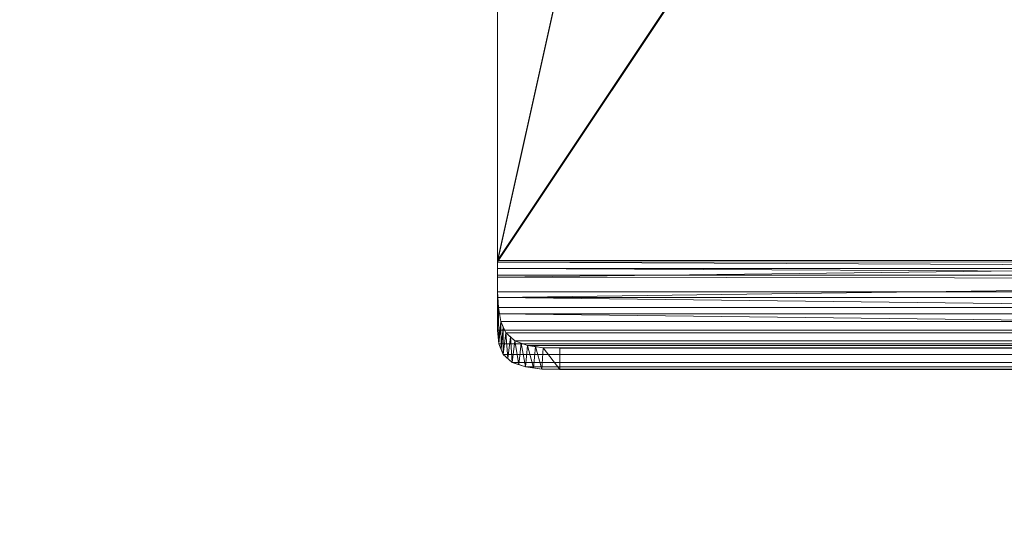
# Model space of a CAD drawing. Units: inches. Extents: x 0 to 204, y 0 to 264.
# Drawn here: x 83 to 95, y 145 to 152 of the extents above; entities that cross this region are included whole.
import ezdxf

# ---------------------------------------------------------------- set-up
doc = ezdxf.new("R2010")
doc.units = ezdxf.units.IN
doc.header["$MEASUREMENT"] = 0
doc.layers.get('0').update_dxf_attribs({"color": 10})

# ---------------------------------------------------------------- blocks, each defined once
blk = doc.blocks.new('150SWIV-08-3D')
at = {"lineweight": 18}
mesh = blk.add_polyface(dxfattribs=at)
corners = [(-8.25, -7.055, 13.185), (-8.25, -7.135, 13.187), (-8.25, -7.215, 13.187), (-8.25, -7.875, 13.187), (-8.25, -7.483, 13.385), (-8.25, -7.038, 13.434), (-8.25, 5.333, 12.574), (-8.25, 6.002, 12.673), (-8.25, 6.591, 12.959), (-8.25, 7.062, 13.4), (-8.25, 7.369, 13.4), (-8.25, 6.833, 12.826), (-8.25, 6.127, 12.452), (-8.25, 5.315, 12.324)]
mesh.append_faces([[corners[k] for k in face] for face in [(0, 6, 13), (2, 5, 1), (7, 13, 6)]], dxfattribs={"vtx0": -1, "vtx1": -1})
mesh.append_faces([[corners[k] for k in face] for face in [(11, 12, 8)]], dxfattribs={"vtx1": -1, "vtx2": -1})
mesh.append_faces([[corners[k] for k in face] for face in [(0, 1, 5, 6), (12, 13, 7, 8)]], dxfattribs={"vtx1": -1, "vtx3": -1})
mesh.append_faces([[corners[k] for k in face] for face in [(9, 10, 11, 8)]], dxfattribs={"vtx2": -1})
mesh.append_faces([[corners[k] for k in face] for face in [(2, 3, 4, 5)]], dxfattribs={"vtx3": -1})
mesh = blk.add_polyface(dxfattribs=at)
corners = [(-8.25, 5.333, 12.574), (-8.25, -7.039, 13.435), (8.25, -7.038, 13.434), (8.25, 5.333, 12.574), (5.5, 5.333, 12.574), (2.75, 5.333, 12.574), (0, 5.333, 12.574), (-2.75, 5.333, 12.574), (-5.5, 5.333, 12.574)]
mesh.append_faces([[corners[k] for k in face] for face in [(6, 1, 2)]], dxfattribs={"vtx0": -1, "vtx2": -1})
mesh.append_faces([[corners[k] for k in face] for face in [(1, 6, 7, 8)]], dxfattribs={"vtx0": -1, "vtx3": -1})
mesh.append_faces([[corners[k] for k in face] for face in [(3, 4, 2)]], dxfattribs={"vtx1": -1})
mesh.append_faces([[corners[k] for k in face] for face in [(5, 6, 2, 4)]], dxfattribs={"vtx1": -1, "vtx2": -1})
mesh.append_faces([[corners[k] for k in face] for face in [(8, 0, 1)]], dxfattribs={"vtx2": -1})
mesh = blk.add_polyface(dxfattribs=at)
corners = [(-8.25, -7.055, 13.185), (-8.25, 5.315, 12.324), (-5.5, 5.315, 12.324), (-2.75, 5.315, 12.324), (0, 5.315, 12.324), (2.75, 5.315, 12.324), (5.5, 5.315, 12.324), (8.25, 5.315, 12.324), (8.25, -7.056, 13.185)]
mesh.append_faces([[corners[k] for k in face] for face in [(4, 8, 0)]], dxfattribs={"vtx0": -1, "vtx2": -1})
mesh.append_faces([[corners[k] for k in face] for face in [(8, 4, 5, 6)]], dxfattribs={"vtx0": -1, "vtx3": -1})
mesh.append_faces([[corners[k] for k in face] for face in [(1, 2, 0)]], dxfattribs={"vtx1": -1})
mesh.append_faces([[corners[k] for k in face] for face in [(3, 4, 0, 2)]], dxfattribs={"vtx1": -1, "vtx2": -1})
mesh.append_faces([[corners[k] for k in face] for face in [(6, 7, 8)]], dxfattribs={"vtx2": -1})
mesh = blk.add_polyface(dxfattribs=at)
corners = [(-8.25, -7.037, 13.434), (-8.25, -7.483, 13.385), (-8.25, -7.875, 13.187), (-8.235, -8.039, 13.04), (-8.181, -8.17, 12.873), (-8.074, -8.263, 12.704), (-7.915, -8.317, 12.563), (-7.717, -8.343, 12.47), (-7.5, -8.35, 12.437), (7.5, -8.35, 12.437), (7.717, -8.343, 12.47), (7.915, -8.317, 12.563), (8.074, -8.263, 12.704), (8.181, -8.17, 12.873), (8.235, -8.039, 13.04), (8.25, -7.875, 13.187), (8.25, -7.483, 13.385), (8.25, -7.039, 13.435), (-8.25, -7.24, 13.412), (8.25, -7.261, 13.41), (-8.25, -7.679, 13.286), (8.25, -7.679, 13.286)]
mesh.append_faces([[corners[k] for k in face] for face in [(1, 19, 18)]], dxfattribs={"vtx0": -1, "vtx1": -1})
mesh.append_faces([[corners[k] for k in face] for face in [(1, 21, 16), (15, 2, 3, 14), (20, 15, 21), (4, 13, 14, 3), (21, 1, 20), (5, 12, 13, 4), (12, 5, 6, 11), (11, 6, 7, 10)]], dxfattribs={"vtx0": -1, "vtx2": -1})
mesh.append_faces([[corners[k] for k in face] for face in [(16, 19, 1), (19, 17, 18), (20, 2, 15)]], dxfattribs={"vtx1": -1, "vtx2": -1})
mesh.append_faces([[corners[k] for k in face] for face in [(17, 0, 18), (8, 9, 10, 7)]], dxfattribs={"vtx2": -1})
mesh = blk.add_polyface(dxfattribs=at)
corners = [(8.25, -7.055, 13.185), (8.25, -7.135, 13.187), (8.25, -7.215, 13.183), (8.249, -7.415, 13.144), (8.24, -7.604, 13.066), (8.212, -7.77, 12.951), (8.149, -7.906, 12.812), (8.041, -8.002, 12.668), (7.888, -8.059, 12.545), (7.702, -8.086, 12.465), (7.5, -8.093, 12.437), (-7.5, -8.093, 12.437), (-7.702, -8.086, 12.465), (-7.888, -8.059, 12.545), (-8.041, -8.002, 12.668), (-8.149, -7.906, 12.812), (-8.212, -7.77, 12.951), (-8.24, -7.604, 13.066), (-8.249, -7.415, 13.144), (-8.25, -7.215, 13.183), (-8.25, -7.135, 13.187), (-8.25, -7.056, 13.185)]
mesh.append_faces([[corners[k] for k in face] for face in [(1, 21, 0)]], dxfattribs={"vtx0": -1})
mesh.append_faces([[corners[k] for k in face] for face in [(2, 20, 1)]], dxfattribs={"vtx0": -1, "vtx1": -1})
mesh.append_faces([[corners[k] for k in face] for face in [(2, 19, 20)]], dxfattribs={"vtx0": -1, "vtx2": -1})
mesh.append_faces([[corners[k] for k in face] for face in [(11, 12, 9, 10)]], dxfattribs={"vtx1": -1})
mesh.append_faces([[corners[k] for k in face] for face in [(20, 21, 1)]], dxfattribs={"vtx1": -1, "vtx2": -1})
mesh.append_faces([[corners[k] for k in face] for face in [(18, 19, 2, 3), (17, 18, 3, 4), (4, 5, 16, 17), (14, 15, 6, 7), (12, 13, 8, 9), (13, 14, 7, 8), (5, 6, 15, 16)]], dxfattribs={"vtx1": -1, "vtx3": -1})
mesh = blk.add_polyface(dxfattribs=at)
corners = [(-7.5, -8.093, 12.437), (-7.5, -8.35, 12.437), (-7.717, -8.343, 12.47), (-7.915, -8.317, 12.563), (-8.074, -8.263, 12.704), (-8.181, -8.17, 12.873), (-8.235, -8.039, 13.04), (-8.25, -7.875, 13.187), (-8.25, -7.215, 13.187), (-8.249, -7.415, 13.144), (-8.24, -7.604, 13.066), (-8.212, -7.77, 12.951), (-8.149, -7.906, 12.812), (-8.041, -8.002, 12.668), (-7.888, -8.059, 12.545), (-7.702, -8.086, 12.465), (-7.816, -8.33, 12.516), (-7.994, -8.29, 12.633), (-8.127, -8.217, 12.789), (-8.208, -8.105, 12.956), (-8.25, -7.59, 13.187), (-8.181, -7.838, 12.882), (-8.095, -7.954, 12.74), (-7.964, -8.03, 12.607), (-8.25, -7.402, 13.187), (-8.249, -7.352, 13.158), (-7.795, -8.072, 12.505)]
mesh.append_faces([[corners[k] for k in face] for face in [(4, 13, 17), (18, 22, 4), (19, 21, 5), (16, 26, 2), (10, 20, 9), (5, 12, 18), (22, 18, 12), (21, 19, 11)]], dxfattribs={"vtx0": -1, "vtx1": -1})
mesh.append_faces([[corners[k] for k in face] for face in [(15, 1, 2), (4, 22, 13), (17, 13, 23), (11, 19, 6), (16, 14, 26), (10, 6, 7), (3, 23, 14), (2, 26, 15), (9, 20, 24)]], dxfattribs={"vtx0": -1, "vtx2": -1})
mesh.append_faces([[corners[k] for k in face] for face in [(16, 3, 14), (3, 17, 23), (21, 12, 5), (10, 11, 6), (25, 9, 24), (7, 20, 10)]], dxfattribs={"vtx1": -1, "vtx2": -1})
mesh.append_faces([[corners[k] for k in face] for face in [(15, 0, 1), (24, 8, 25)]], dxfattribs={"vtx2": -1})
mesh = blk.add_polyface(dxfattribs=at)
corners = [(7.5, -8.093, 12.437), (7.5, -8.35, 12.437), (-7.5, -8.35, 12.437), (-7.5, -8.093, 12.437)]
mesh.append_faces([[corners[k] for k in face] for face in [(1, 2, 3, 0)]])

msp = doc.modelspace()

# ---------------------------------------------------------------- linework, layer by layer
at = {"lineweight": 18, "invisible_edges": 15}
for points in [[(88.47614, 151.39593, 0.29673), (88.47505, 151.57877, 0.25), (88.54671, 151.32788, 0.10946)], [(88.47614, 151.39593, 0.29673), (88.54857, 151.36033, 0.47035), (88.54827, 151.57877, 0.42678)], [(88.54671, 151.32788, 0.10946), (88.54827, 151.57877, 0.07322), (88.72505, 151.34004, 0.06397)], [(88.90182, 151.57877, 0.07322), (88.90338, 151.32788, 0.10946), (88.72505, 151.34004, 0.06397)], [(88.97396, 151.39593, 0.29673), (88.90182, 151.57877, 0.42678), (88.90153, 151.36033, 0.47035)], [(88.97505, 151.57877, 0.25), (88.97396, 151.39593, 0.29673), (88.90338, 151.32788, 0.10946)], [(88.48068, 151.20613, 0.28895), (88.47614, 151.39593, 0.29673), (88.54671, 151.32788, 0.10946)], [(88.54857, 151.36033, 0.47035), (88.47614, 151.39593, 0.29673), (88.48068, 151.20613, 0.28895)], [(88.47913, 151.11783, 0.46656), (88.54857, 151.36033, 0.47035), (88.48068, 151.20613, 0.28895)], [(88.47913, 151.11783, 0.46656), (88.58398, 151.26128, 0.55875), (88.54857, 151.36033, 0.47035)], [(88.55831, 151.15912, 0.16304), (88.48068, 151.20613, 0.28895), (88.54671, 151.32788, 0.10946)], [(88.72505, 151.20941, 0.09897), (88.55831, 151.15912, 0.16304), (88.54671, 151.32788, 0.10946)], [(88.54857, 151.36033, 0.47035), (88.58398, 151.26128, 0.55875), (88.72505, 151.35369, 0.59323)], [(88.72505, 151.35369, 0.59323), (88.86612, 151.26128, 0.55875), (88.90153, 151.36033, 0.47035)], [(88.89178, 151.15912, 0.16304), (88.72505, 151.20941, 0.09897), (88.90338, 151.32788, 0.10946)], [(88.86612, 151.26128, 0.55875), (88.97096, 151.11783, 0.46656), (88.90153, 151.36033, 0.47035)], [(88.90338, 151.32788, 0.10946), (88.96941, 151.20613, 0.28895), (88.89178, 151.15912, 0.16304)], [(88.96941, 151.20613, 0.28895), (88.97396, 151.39593, 0.29673), (88.90153, 151.36033, 0.47035)], [(88.90153, 151.36033, 0.47035), (88.97096, 151.11783, 0.46656), (88.96941, 151.20613, 0.28895)], [(88.90338, 151.32788, 0.10946), (88.97396, 151.39593, 0.29673), (88.96941, 151.20613, 0.28895)], [(88.47913, 151.11783, 0.46656), (88.5675, 151.14933, 0.64703), (88.58398, 151.26128, 0.55875)], [(88.48068, 151.20613, 0.28895), (88.49408, 151.02005, 0.36518), (88.47913, 151.11783, 0.46656)], [(88.55831, 151.15912, 0.16304), (88.56897, 151.00625, 0.24781), (88.48068, 151.20613, 0.28895)], [(88.49408, 151.02005, 0.36518), (88.48068, 151.20613, 0.28895), (88.56897, 151.00625, 0.24781)], [(88.72505, 151.22522, 0.64645), (88.58398, 151.26128, 0.55875), (88.5675, 151.14933, 0.64703)], [(88.72505, 151.22522, 0.64645), (88.88259, 151.14933, 0.64703), (88.86612, 151.26128, 0.55875)], [(88.97096, 151.11783, 0.46656), (88.86612, 151.26128, 0.55875), (88.88259, 151.14933, 0.64703)], [(88.96941, 151.20613, 0.28895), (88.88113, 151.00625, 0.24781), (88.89178, 151.15912, 0.16304)], [(88.88113, 151.00625, 0.24781), (88.96941, 151.20613, 0.28895), (88.96051, 151.06779, 0.34085)], [(88.96941, 151.20613, 0.28895), (88.97096, 151.11783, 0.46656), (88.96051, 151.06779, 0.34085)], [(88.5675, 151.14933, 0.64703), (88.47913, 151.11783, 0.46656), (88.48466, 151.00336, 0.63511)], [(88.48466, 151.00336, 0.63511), (88.47913, 151.11783, 0.46656), (88.49408, 151.02005, 0.36518)], [(88.56811, 151.06531, 0.78829), (88.5675, 151.14933, 0.64703), (88.48466, 151.00336, 0.63511)], [(88.56811, 151.06531, 0.78829), (88.48466, 151.00336, 0.63511), (88.48816, 150.93756, 0.80542)], [(88.56811, 151.06531, 0.78829), (88.48816, 150.93756, 0.80542), (88.60005, 151.04528, 1)], [(88.50854, 150.70377, 16.50134), (88.96653, 150.89348, 16.50134), (88.78975, 151.07025, 16.50134)], [(88.72505, 151.07877, 0.13397), (88.56897, 151.00625, 0.24781), (88.55831, 151.15912, 0.16304)], [(88.72505, 151.152, 0.82322), (88.5675, 151.14933, 0.64703), (88.56811, 151.06531, 0.78829)], [(88.77178, 151.07768, 16.68418), (88.72505, 151.07877, 16.50134), (88.58451, 151.00711, 16.75224)], [(88.764, 151.07314, 16.87398), (88.77178, 151.07768, 16.68418), (88.58451, 151.00711, 16.75224)], [(88.63809, 150.99551, 16.921), (88.764, 151.07314, 16.87398), (88.58451, 151.00711, 16.75224)], [(88.63809, 150.99551, 16.921), (88.72286, 150.98485, 17.07387), (88.764, 151.07314, 16.87398)], [(88.84023, 151.05974, 17.06006), (88.764, 151.07314, 16.87398), (88.72286, 150.98485, 17.07387)], [(88.72286, 150.98485, 17.07387), (88.89842, 151.02849, 17.19285), (88.84023, 151.05974, 17.06006)], [(88.88113, 151.00625, 0.24781), (88.72505, 151.07877, 0.13397), (88.89178, 151.15912, 0.16304)], [(88.72505, 151.152, 0.82322), (88.88198, 151.06531, 0.78829), (88.88259, 151.14933, 0.64703)], [(88.9454, 151.00525, 16.71979), (88.77178, 151.07768, 16.68418), (88.764, 151.07314, 16.87398)], [(88.94161, 151.07469, 16.96228), (88.9454, 151.00525, 16.71979), (88.764, 151.07314, 16.87398)], [(88.764, 151.07314, 16.87398), (88.84023, 151.05974, 17.06006), (88.94161, 151.07469, 16.96228)], [(88.77178, 151.07768, 16.68418), (88.9454, 151.00525, 16.71979), (88.90182, 151.00555, 16.50134)], [(89.11016, 151.06916, 17.07676), (88.94161, 151.07469, 16.96228), (88.84023, 151.05974, 17.06006)], [(89.11016, 151.06916, 17.07676), (88.84023, 151.05974, 17.06006), (88.89842, 151.02849, 17.19285)], [(88.85005, 151.04528, 1), (88.96193, 150.93756, 0.80542), (88.88198, 151.06531, 0.78829)], [(88.92476, 150.88727, 0.42337), (88.88113, 151.00625, 0.24781), (88.96051, 151.06779, 0.34085)], [(88.88198, 151.06531, 0.78829), (88.96544, 151.00336, 0.63511), (88.88259, 151.14933, 0.64703)], [(88.96544, 151.00336, 0.63511), (88.88198, 151.06531, 0.78829), (88.96193, 150.93756, 0.80542)], [(88.97096, 151.11783, 0.46656), (88.88259, 151.14933, 0.64703), (88.96544, 151.00336, 0.63511)], [(88.89842, 151.02849, 17.19285), (89.08519, 151.06861, 17.22337), (89.11016, 151.06916, 17.07676)], [(88.89842, 151.02849, 17.19285), (88.99241, 150.97906, 17.31936), (89.08519, 151.06861, 17.22337)], [(88.92476, 150.88727, 0.42337), (88.97096, 151.11783, 0.46656), (88.96544, 151.00336, 0.63511)], [(88.92476, 150.88727, 0.42337), (88.96051, 151.06779, 0.34085), (88.97096, 151.11783, 0.46656)], [(89.12208, 150.98632, 16.93079), (88.94161, 151.07469, 16.96228), (89.11016, 151.06916, 17.07676)], [(88.94161, 151.07469, 16.96228), (89.12208, 150.98632, 16.93079), (89.0338, 150.96984, 16.81884)], [(88.94161, 151.07469, 16.96228), (89.0338, 150.96984, 16.81884), (88.9454, 151.00525, 16.71979)], [(89.08519, 151.06861, 17.22337), (88.99241, 150.97906, 17.31936), (89.17134, 151.03492, 17.33945)], [(89.08519, 151.06861, 17.22337), (89.28047, 151.06566, 17.14256), (89.11016, 151.06916, 17.07676)], [(89.28047, 151.06566, 17.14256), (89.08519, 151.06861, 17.22337), (89.17134, 151.03492, 17.33945)], [(89.26334, 150.98571, 17.01481), (89.12208, 150.98632, 16.93079), (89.11016, 151.06916, 17.07676)], [(89.26334, 150.98571, 17.01481), (89.11016, 151.06916, 17.07676), (89.28047, 151.06566, 17.14256)], [(89.47505, 151.07877, 17.25134), (89.17134, 151.03492, 17.33945), (89.31174, 151.02906, 17.38601)], [(89.47505, 151.07025, 17.18664), (89.28047, 151.06566, 17.14256), (89.17134, 151.03492, 17.33945)], [(89.26334, 150.98571, 17.01481), (89.28047, 151.06566, 17.14256), (89.47505, 150.95377, 17.03484)], [(88.48466, 151.00336, 0.63511), (88.49408, 151.02005, 0.36518), (88.52533, 150.88727, 0.42337)], [(88.48521, 150.85675, 0.61015), (88.48816, 150.93756, 0.80542), (88.48466, 151.00336, 0.63511)], [(88.52533, 150.88727, 0.42337), (88.48521, 150.85675, 0.61015), (88.48466, 151.00336, 0.63511)], [(88.56897, 151.00625, 0.24781), (88.52533, 150.88727, 0.42337), (88.49408, 151.02005, 0.36518)], [(88.56897, 151.00625, 0.24781), (88.72505, 150.89576, 0.31699), (88.52533, 150.88727, 0.42337)], [(88.58451, 151.00711, 16.75224), (88.54827, 151.00555, 16.50134), (88.53902, 150.82877, 16.74008)], [(88.85005, 151.04528, 16.50134), (88.96653, 150.89348, 16.50134), (88.90182, 150.652, 16.50134), (88.54827, 151.00555, 16.50134)], [(88.57402, 150.82877, 16.87071), (88.63809, 150.99551, 16.921), (88.58451, 151.00711, 16.75224)], [(88.60902, 150.82877, 17.00134), (88.72286, 150.98485, 17.07387), (88.63809, 150.99551, 16.921)], [(88.72286, 150.98485, 17.07387), (88.79204, 150.82877, 17.18436), (88.89842, 151.02849, 17.19285)], [(88.92476, 150.88727, 0.42337), (88.72505, 150.89576, 0.31699), (88.88113, 151.00625, 0.24781)], [(88.79204, 150.82877, 17.18436), (88.99241, 150.97906, 17.31936), (88.89842, 151.02849, 17.19285)], [(88.96191, 150.85441, 0.59481), (88.92476, 150.88727, 0.42337), (88.96544, 151.00336, 0.63511)], [(88.9454, 151.00525, 16.71979), (89.0338, 150.96984, 16.81884), (89.06828, 150.82877, 16.72642)], [(88.96193, 150.93756, 0.80542), (88.96191, 150.85441, 0.59481), (88.96544, 151.00336, 0.63511)], [(88.99241, 150.97906, 17.31936), (89.10568, 150.82877, 17.40237), (89.17134, 151.03492, 17.33945)], [(89.12149, 150.82877, 16.8549), (89.0338, 150.96984, 16.81884), (89.12208, 150.98632, 16.93079)], [(89.31174, 151.02906, 17.38601), (89.17134, 151.03492, 17.33945), (89.10568, 150.82877, 17.40237)], [(89.29827, 150.82877, 16.92812), (89.12208, 150.98632, 16.93079), (89.26334, 150.98571, 17.01481)], [(89.47505, 151.00555, 17.42812), (89.31174, 151.02906, 17.38601), (89.23632, 150.82877, 17.43737)], [(88.47505, 150.82877, 1), (88.5189, 150.74067, 0.69629), (88.52476, 150.69411, 0.8367)], [(88.48357, 150.89348, 1), (88.48816, 150.93756, 0.80542), (88.5189, 150.74067, 0.69629)], [(88.48816, 150.93756, 0.80542), (88.48521, 150.85675, 0.61015), (88.5189, 150.74067, 0.69629)], [(88.52533, 150.88727, 0.42337), (88.57476, 150.76075, 0.51737), (88.48521, 150.85675, 0.61015)], [(88.48521, 150.85675, 0.61015), (88.57476, 150.76075, 0.51737), (88.5189, 150.74067, 0.69629)], [(88.50854, 150.70377, 16.50134), (88.66034, 150.58729, 16.50134), (88.78975, 150.58729, 16.50134), (88.96653, 150.89348, 16.50134)], [(88.72505, 150.89576, 0.31699), (88.57476, 150.76075, 0.51737), (88.52533, 150.88727, 0.42337)], [(88.54827, 150.652, 16.50134), (88.58451, 150.65044, 16.75224), (88.53902, 150.82877, 16.74008)], [(88.63809, 150.66204, 16.921), (88.57402, 150.82877, 16.87071), (88.58451, 150.65044, 16.75224)], [(88.72286, 150.67269, 17.07387), (88.60902, 150.82877, 17.00134), (88.63809, 150.66204, 16.921)], [(88.89842, 150.62906, 17.19285), (88.79204, 150.82877, 17.18436), (88.72286, 150.67269, 17.07387)], [(88.86801, 150.76313, 0.50309), (88.72505, 150.89576, 0.31699), (88.92476, 150.88727, 0.42337)], [(88.97814, 150.68581, 17.31698), (88.79204, 150.82877, 17.18436), (88.89842, 150.62906, 17.19285)], [(88.96191, 150.85441, 0.59481), (88.86801, 150.76313, 0.50309), (88.92476, 150.88727, 0.42337)], [(88.9312, 150.74067, 0.69629), (88.86801, 150.76313, 0.50309), (88.96191, 150.85441, 0.59481)], [(88.92534, 150.69411, 0.8367), (88.9312, 150.74067, 0.69629), (88.97505, 150.82877, 1)], [(88.96653, 150.89348, 1), (88.9312, 150.74067, 0.69629), (88.96193, 150.93756, 0.80542)], [(88.96191, 150.85441, 0.59481), (88.96193, 150.93756, 0.80542), (88.9312, 150.74067, 0.69629)], [(89.06828, 150.82877, 16.72642), (89.0338, 150.6877, 16.81884), (88.9454, 150.65229, 16.71979)], [(89.17134, 150.62262, 17.33945), (89.10568, 150.82877, 17.40237), (88.97814, 150.68581, 17.31698)], [(89.12149, 150.82877, 16.8549), (89.12208, 150.67123, 16.93079), (89.0338, 150.6877, 16.81884)], [(89.31174, 150.62848, 17.38601), (89.10568, 150.82877, 17.40237), (89.17134, 150.62262, 17.33945)], [(89.29827, 150.82877, 16.92812), (89.26334, 150.67184, 17.01481), (89.12208, 150.67123, 16.93079)], [(89.47505, 150.652, 17.42812), (89.23632, 150.82877, 17.43737), (89.31174, 150.62848, 17.38601)], [(88.57476, 150.76075, 0.51737), (88.72505, 150.67774, 0.63063), (88.5189, 150.74067, 0.69629)], [(88.52476, 150.69411, 0.8367), (88.5189, 150.74067, 0.69629), (88.72505, 150.67774, 0.63063)], [(88.9312, 150.74067, 0.69629), (88.72505, 150.67774, 0.63063), (88.86801, 150.76313, 0.50309)], [(88.92534, 150.69411, 0.8367), (88.72505, 150.67774, 0.63063), (88.9312, 150.74067, 0.69629)], [(89.47505, 150.70377, 17.03484), (89.28047, 150.59189, 17.14256), (89.26334, 150.67184, 17.01481)], [(88.54827, 150.652, 1), (88.52476, 150.69411, 0.8367), (88.72505, 150.64274, 0.76127)], [(88.58451, 150.65044, 16.75224), (88.764, 150.58441, 16.87398), (88.63809, 150.66204, 16.921)], [(88.72505, 150.57877, 16.50134), (88.77178, 150.57987, 16.68418), (88.58451, 150.65044, 16.75224)], [(88.58451, 150.65044, 16.75224), (88.77178, 150.57987, 16.68418), (88.764, 150.58441, 16.87398)], [(88.764, 150.58441, 16.87398), (88.72286, 150.67269, 17.07387), (88.63809, 150.66204, 16.921)], [(88.89842, 150.62906, 17.19285), (88.72286, 150.67269, 17.07387), (88.8159, 150.59331, 17.01232)], [(88.72286, 150.67269, 17.07387), (88.764, 150.58441, 16.87398), (88.8159, 150.59331, 17.01232)], [(88.90182, 150.652, 1), (88.72505, 150.64274, 0.76127), (88.92534, 150.69411, 0.8367)], [(88.764, 150.58441, 16.87398), (88.77178, 150.57987, 16.68418), (88.9454, 150.65229, 16.71979)], [(88.9454, 150.65229, 16.71979), (88.94161, 150.58286, 16.96228), (88.764, 150.58441, 16.87398)], [(88.764, 150.58441, 16.87398), (88.94161, 150.58286, 16.96228), (88.8159, 150.59331, 17.01232)], [(88.77178, 150.57987, 16.68418), (88.90182, 150.652, 16.50134), (88.9454, 150.65229, 16.71979)], [(88.89842, 150.62906, 17.19285), (88.8159, 150.59331, 17.01232), (88.94161, 150.58286, 16.96228)], [(89.06986, 150.59191, 17.22571), (88.97814, 150.68581, 17.31698), (88.89842, 150.62906, 17.19285)], [(88.89842, 150.62906, 17.19285), (88.94161, 150.58286, 16.96228), (89.11016, 150.58838, 17.07676)], [(89.06986, 150.59191, 17.22571), (88.89842, 150.62906, 17.19285), (89.11016, 150.58838, 17.07676)], [(89.0338, 150.6877, 16.81884), (88.94161, 150.58286, 16.96228), (88.9454, 150.65229, 16.71979)], [(88.94161, 150.58286, 16.96228), (89.0338, 150.6877, 16.81884), (89.12208, 150.67123, 16.93079)], [(88.94161, 150.58286, 16.96228), (89.12208, 150.67123, 16.93079), (89.11016, 150.58838, 17.07676)], [(89.17134, 150.62262, 17.33945), (88.97814, 150.68581, 17.31698), (89.06986, 150.59191, 17.22571)], [(89.06986, 150.59191, 17.22571), (89.28047, 150.59189, 17.14256), (89.17134, 150.62262, 17.33945)], [(89.28047, 150.59189, 17.14256), (89.06986, 150.59191, 17.22571), (89.11016, 150.58838, 17.07676)], [(89.11016, 150.58838, 17.07676), (89.26334, 150.67184, 17.01481), (89.28047, 150.59189, 17.14256)], [(89.26334, 150.67184, 17.01481), (89.11016, 150.58838, 17.07676), (89.12208, 150.67123, 16.93079)], [(89.31174, 150.62848, 17.38601), (89.17134, 150.62262, 17.33945), (89.47505, 150.57877, 17.25134)], [(89.47505, 150.58729, 17.18664), (89.17134, 150.62262, 17.33945), (89.28047, 150.59189, 17.14256)], [(105.47273, 149.83702, 17.25), (87.97737, 149.83702, 17.25), (87.97505, 149.78892, 17.25), (105.47505, 149.78892, 17.25)], [(87.97737, 149.83702, 15), (105.47273, 149.83702, 15), (105.47505, 149.78892, 15), (87.97505, 149.78892, 15)], [(82.72614, 149.54884, 0.29673), (82.72505, 149.73168, 0.25), (82.79671, 149.48078, 0.10946)], [(82.72614, 149.54884, 0.29673), (82.79857, 149.51323, 0.47035), (82.79827, 149.73168, 0.42678)], [(82.79671, 149.48078, 0.10946), (82.79827, 149.73168, 0.07322), (82.97505, 149.49294, 0.06397)], [(83.15182, 149.73168, 0.07322), (83.15338, 149.48078, 0.10946), (82.97505, 149.49294, 0.06397)], [(83.22396, 149.54884, 0.29673), (83.15182, 149.73168, 0.42678), (83.15153, 149.51323, 0.47035)], [(83.22505, 149.73168, 0.25), (83.22396, 149.54884, 0.29673), (83.15338, 149.48078, 0.10946)], [(82.73068, 149.35903, 0.28895), (82.72614, 149.54884, 0.29673), (82.79671, 149.48078, 0.10946)], [(82.79857, 149.51323, 0.47035), (82.72614, 149.54884, 0.29673), (82.73068, 149.35903, 0.28895)], [(83.21941, 149.35903, 0.28895), (83.22396, 149.54884, 0.29673), (83.15153, 149.51323, 0.47035)], [(83.15338, 149.48078, 0.10946), (83.22396, 149.54884, 0.29673), (83.21941, 149.35903, 0.28895)], [(82.72913, 149.27074, 0.46656), (82.79857, 149.51323, 0.47035), (82.73068, 149.35903, 0.28895)], [(82.72913, 149.27074, 0.46656), (82.83398, 149.41418, 0.55875), (82.79857, 149.51323, 0.47035)], [(82.72913, 149.27074, 0.46656), (82.81751, 149.30223, 0.64703), (82.83398, 149.41418, 0.55875)], [(82.80831, 149.31202, 0.16304), (82.73068, 149.35903, 0.28895), (82.79671, 149.48078, 0.10946)], [(82.97505, 149.36231, 0.09897), (82.80831, 149.31202, 0.16304), (82.79671, 149.48078, 0.10946)], [(82.79857, 149.51323, 0.47035), (82.83398, 149.41418, 0.55875), (82.97505, 149.5066, 0.59323)], [(82.97505, 149.37812, 0.64645), (82.83398, 149.41418, 0.55875), (82.81751, 149.30223, 0.64703)], [(82.97505, 149.5066, 0.59323), (83.11612, 149.41418, 0.55875), (83.15153, 149.51323, 0.47035)], [(83.14178, 149.31202, 0.16304), (82.97505, 149.36231, 0.09897), (83.15338, 149.48078, 0.10946)], [(82.97505, 149.37812, 0.64645), (83.13259, 149.30223, 0.64703), (83.11612, 149.41418, 0.55875)], [(83.11612, 149.41418, 0.55875), (83.22096, 149.27074, 0.46656), (83.15153, 149.51323, 0.47035)], [(83.22096, 149.27074, 0.46656), (83.11612, 149.41418, 0.55875), (83.13259, 149.30223, 0.64703)], [(83.15338, 149.48078, 0.10946), (83.21941, 149.35903, 0.28895), (83.14178, 149.31202, 0.16304)], [(83.15153, 149.51323, 0.47035), (83.22096, 149.27074, 0.46656), (83.21941, 149.35903, 0.28895)], [(82.73068, 149.35903, 0.28895), (82.74408, 149.17296, 0.36518), (82.72913, 149.27074, 0.46656)], [(82.81751, 149.30223, 0.64703), (82.72913, 149.27074, 0.46656), (82.73466, 149.15626, 0.63511)], [(82.80831, 149.31202, 0.16304), (82.81897, 149.15915, 0.24781), (82.73068, 149.35903, 0.28895)], [(82.74408, 149.17296, 0.36518), (82.73068, 149.35903, 0.28895), (82.81897, 149.15915, 0.24781)], [(82.81811, 149.21821, 0.78829), (82.81751, 149.30223, 0.64703), (82.73466, 149.15626, 0.63511)], [(82.97505, 149.23168, 0.13397), (82.81897, 149.15915, 0.24781), (82.80831, 149.31202, 0.16304)], [(82.97505, 149.3049, 0.82322), (82.81751, 149.30223, 0.64703), (82.81811, 149.21821, 0.78829)], [(83.13113, 149.15915, 0.24781), (82.97505, 149.23168, 0.13397), (83.14178, 149.31202, 0.16304)], [(82.97505, 149.3049, 0.82322), (83.13198, 149.21821, 0.78829), (83.13259, 149.30223, 0.64703)], [(83.21941, 149.35903, 0.28895), (83.13113, 149.15915, 0.24781), (83.14178, 149.31202, 0.16304)], [(83.13113, 149.15915, 0.24781), (83.21941, 149.35903, 0.28895), (83.21051, 149.2207, 0.34085)], [(83.13198, 149.21821, 0.78829), (83.21544, 149.15626, 0.63511), (83.13259, 149.30223, 0.64703)], [(83.22096, 149.27074, 0.46656), (83.13259, 149.30223, 0.64703), (83.21544, 149.15626, 0.63511)], [(83.21941, 149.35903, 0.28895), (83.22096, 149.27074, 0.46656), (83.21051, 149.2207, 0.34085)], [(82.85005, 148.76517, 14.00134), (82.72505, 148.98168, 14.00134), (82.79827, 149.15845, 14.00134), (82.91034, 149.22316, 14.00134)], [(82.73466, 149.15626, 0.63511), (82.72913, 149.27074, 0.46656), (82.74408, 149.17296, 0.36518)], [(82.81811, 149.21821, 0.78829), (82.73466, 149.15626, 0.63511), (82.73816, 149.09046, 0.80542)], [(82.73466, 149.15626, 0.63511), (82.74408, 149.17296, 0.36518), (82.77533, 149.04017, 0.42337)], [(82.81811, 149.21821, 0.78829), (82.73816, 149.09046, 0.80542), (82.85005, 149.19818, 1)], [(82.81897, 149.15915, 0.24781), (82.77533, 149.04017, 0.42337), (82.74408, 149.17296, 0.36518)], [(83.15182, 148.8049, 14.00134), (83.03975, 149.22316, 14.00134), (82.75854, 148.85668, 14.00134)], [(83.02178, 149.23058, 14.18418), (82.97505, 149.23168, 14.00134), (82.83451, 149.16001, 14.25224)], [(83.014, 149.22604, 14.37398), (83.02178, 149.23058, 14.18418), (82.83451, 149.16001, 14.25224)], [(82.88809, 149.14841, 14.421), (83.014, 149.22604, 14.37398), (82.83451, 149.16001, 14.25224)], [(83.19155, 149.10668, 14.00134), (82.85005, 148.76517, 14.00134), (82.91034, 149.22316, 14.00134), (83.10005, 149.19818, 14.00134)], [(82.88809, 149.14841, 14.421), (82.97286, 149.13776, 14.57387), (83.014, 149.22604, 14.37398)], [(83.09023, 149.21265, 14.56006), (83.014, 149.22604, 14.37398), (82.97286, 149.13776, 14.57387)], [(82.97286, 149.13776, 14.57387), (83.14842, 149.18139, 14.69284), (83.09023, 149.21265, 14.56006)], [(82.97286, 149.13776, 14.57387), (83.04204, 148.98168, 14.68436), (83.14842, 149.18139, 14.69284)], [(83.1954, 149.15815, 14.21979), (83.02178, 149.23058, 14.18418), (83.014, 149.22604, 14.37398)], [(83.19161, 149.22759, 14.46228), (83.1954, 149.15815, 14.21979), (83.014, 149.22604, 14.37398)], [(83.014, 149.22604, 14.37398), (83.09023, 149.21265, 14.56006), (83.19161, 149.22759, 14.46228)], [(83.02178, 149.23058, 14.18418), (83.1954, 149.15815, 14.21979), (83.15182, 149.15845, 14.00134)], [(83.04204, 148.98168, 14.68436), (83.24241, 149.13196, 14.81936), (83.14842, 149.18139, 14.69284)], [(83.36016, 149.22207, 14.57675), (83.19161, 149.22759, 14.46228), (83.09023, 149.21265, 14.56006)], [(83.36016, 149.22207, 14.57675), (83.09023, 149.21265, 14.56006), (83.14842, 149.18139, 14.69284)], [(83.10005, 149.19818, 1), (83.21193, 149.09046, 0.80542), (83.13198, 149.21821, 0.78829)], [(83.17476, 149.04017, 0.42337), (83.13113, 149.15915, 0.24781), (83.21051, 149.2207, 0.34085)], [(83.21544, 149.15626, 0.63511), (83.13198, 149.21821, 0.78829), (83.21193, 149.09046, 0.80542)], [(83.14842, 149.18139, 14.69284), (83.33519, 149.22151, 14.72337), (83.36016, 149.22207, 14.57675)], [(83.14842, 149.18139, 14.69284), (83.24241, 149.13196, 14.81936), (83.33519, 149.22151, 14.72337)], [(83.17476, 149.04017, 0.42337), (83.22096, 149.27074, 0.46656), (83.21544, 149.15626, 0.63511)], [(83.17476, 149.04017, 0.42337), (83.21051, 149.2207, 0.34085), (83.22096, 149.27074, 0.46656)], [(83.37208, 149.13922, 14.43079), (83.19161, 149.22759, 14.46228), (83.36016, 149.22207, 14.57675)], [(83.19161, 149.22759, 14.46228), (83.37208, 149.13922, 14.43079), (83.2838, 149.12275, 14.31884)], [(83.19161, 149.22759, 14.46228), (83.2838, 149.12275, 14.31884), (83.1954, 149.15815, 14.21979)], [(83.33519, 149.22151, 14.72337), (83.24241, 149.13196, 14.81936), (83.42134, 149.18782, 14.83945)], [(83.24241, 149.13196, 14.81936), (83.35568, 148.98168, 14.90237), (83.42134, 149.18782, 14.83945)], [(83.33519, 149.22151, 14.72337), (83.53047, 149.21856, 14.64256), (83.36016, 149.22207, 14.57675)], [(83.53047, 149.21856, 14.64256), (83.33519, 149.22151, 14.72337), (83.42134, 149.18782, 14.83945)], [(83.56174, 149.18197, 14.88601), (83.42134, 149.18782, 14.83945), (83.35568, 148.98168, 14.90237)], [(83.51334, 149.13861, 14.5148), (83.37208, 149.13922, 14.43079), (83.36016, 149.22207, 14.57675)], [(83.51334, 149.13861, 14.5148), (83.36016, 149.22207, 14.57675), (83.53047, 149.21856, 14.64256)], [(83.72505, 149.23168, 14.75134), (83.42134, 149.18782, 14.83945), (83.56174, 149.18197, 14.88601)], [(83.72505, 149.22316, 14.68664), (83.53047, 149.21856, 14.64256), (83.42134, 149.18782, 14.83945)], [(83.72505, 149.15845, 14.92812), (83.56174, 149.18197, 14.88601), (83.48632, 148.98168, 14.93738)], [(83.51334, 149.13861, 14.5148), (83.53047, 149.21856, 14.64256), (83.72505, 149.10668, 14.53484)], [(82.73357, 149.04638, 1), (82.73816, 149.09046, 0.80542), (82.7689, 148.89357, 0.69629)], [(82.73521, 149.00965, 0.61015), (82.73816, 149.09046, 0.80542), (82.73466, 149.15626, 0.63511)], [(82.77533, 149.04017, 0.42337), (82.73521, 149.00965, 0.61015), (82.73466, 149.15626, 0.63511)], [(82.73816, 149.09046, 0.80542), (82.73521, 149.00965, 0.61015), (82.7689, 148.89357, 0.69629)], [(82.81897, 149.15915, 0.24781), (82.97505, 149.04866, 0.31699), (82.77533, 149.04017, 0.42337)], [(82.97505, 149.04866, 0.31699), (82.82476, 148.91366, 0.51737), (82.77533, 149.04017, 0.42337)], [(82.83451, 149.16001, 14.25224), (82.79827, 149.15845, 14.00134), (82.78902, 148.98168, 14.24008)], [(82.82402, 148.98168, 14.37071), (82.88809, 149.14841, 14.421), (82.83451, 149.16001, 14.25224)], [(83.15182, 148.8049, 14.00134), (82.85005, 148.76517, 14.00134), (83.19155, 149.10668, 14.00134), (83.21653, 148.91697, 14.00134)], [(82.85902, 148.98168, 14.50134), (82.97286, 149.13776, 14.57387), (82.88809, 149.14841, 14.421)], [(83.17476, 149.04017, 0.42337), (82.97505, 149.04866, 0.31699), (83.13113, 149.15915, 0.24781)], [(83.11801, 148.91603, 0.50309), (82.97505, 149.04866, 0.31699), (83.17476, 149.04017, 0.42337)], [(83.21191, 149.00731, 0.59481), (83.17476, 149.04017, 0.42337), (83.21544, 149.15626, 0.63511)], [(83.21653, 149.04638, 1), (83.1812, 148.89357, 0.69629), (83.21193, 149.09046, 0.80542)], [(83.21191, 149.00731, 0.59481), (83.21193, 149.09046, 0.80542), (83.1812, 148.89357, 0.69629)], [(83.1954, 149.15815, 14.21979), (83.2838, 149.12275, 14.31884), (83.31828, 148.98168, 14.22642)], [(83.21193, 149.09046, 0.80542), (83.21191, 149.00731, 0.59481), (83.21544, 149.15626, 0.63511)], [(83.3715, 148.98168, 14.3549), (83.2838, 149.12275, 14.31884), (83.37208, 149.13922, 14.43079)], [(83.54827, 148.98168, 14.42812), (83.37208, 149.13922, 14.43079), (83.51334, 149.13861, 14.5148)], [(82.72505, 148.98168, 1), (82.7689, 148.89357, 0.69629), (82.77476, 148.84701, 0.8367)], [(82.77533, 149.04017, 0.42337), (82.82476, 148.91366, 0.51737), (82.73521, 149.00965, 0.61015)], [(82.73521, 149.00965, 0.61015), (82.82476, 148.91366, 0.51737), (82.7689, 148.89357, 0.69629)], [(82.79827, 148.8049, 14.00134), (82.83451, 148.80334, 14.25224), (82.78902, 148.98168, 14.24008)], [(82.88809, 148.81494, 14.421), (82.82402, 148.98168, 14.37071), (82.83451, 148.80334, 14.25224)], [(82.97286, 148.82559, 14.57387), (82.85902, 148.98168, 14.50134), (82.88809, 148.81494, 14.421)], [(83.14842, 148.78196, 14.69284), (83.04204, 148.98168, 14.68436), (82.97286, 148.82559, 14.57387)], [(83.22814, 148.83871, 14.81698), (83.04204, 148.98168, 14.68436), (83.14842, 148.78196, 14.69284)], [(83.21191, 149.00731, 0.59481), (83.11801, 148.91603, 0.50309), (83.17476, 149.04017, 0.42337)], [(83.1812, 148.89357, 0.69629), (83.11801, 148.91603, 0.50309), (83.21191, 149.00731, 0.59481)], [(83.17534, 148.84701, 0.8367), (83.1812, 148.89357, 0.69629), (83.22505, 148.98168, 1)], [(83.31828, 148.98168, 14.22642), (83.2838, 148.84061, 14.31884), (83.1954, 148.8052, 14.21979)], [(83.42134, 148.77553, 14.83945), (83.35568, 148.98168, 14.90237), (83.22814, 148.83871, 14.81698)], [(83.3715, 148.98168, 14.3549), (83.37208, 148.82413, 14.43079), (83.2838, 148.84061, 14.31884)], [(83.56174, 148.78139, 14.88601), (83.35568, 148.98168, 14.90237), (83.42134, 148.77553, 14.83945)], [(83.54827, 148.98168, 14.42812), (83.51334, 148.82474, 14.5148), (83.37208, 148.82413, 14.43079)], [(83.72505, 148.8049, 14.92812), (83.48632, 148.98168, 14.93738), (83.56174, 148.78139, 14.88601)], [(82.82476, 148.91366, 0.51737), (82.97505, 148.83065, 0.63063), (82.7689, 148.89357, 0.69629)], [(82.77476, 148.84701, 0.8367), (82.7689, 148.89357, 0.69629), (82.97505, 148.83065, 0.63063)], [(82.79827, 148.8049, 1), (82.77476, 148.84701, 0.8367), (82.97505, 148.79564, 0.76127)], [(82.83451, 148.80334, 14.25224), (83.014, 148.73731, 14.37398), (82.88809, 148.81494, 14.421)], [(83.014, 148.73731, 14.37398), (82.97286, 148.82559, 14.57387), (82.88809, 148.81494, 14.421)], [(83.14842, 148.78196, 14.69284), (82.97286, 148.82559, 14.57387), (83.0659, 148.74622, 14.51232)], [(82.97286, 148.82559, 14.57387), (83.014, 148.73731, 14.37398), (83.0659, 148.74622, 14.51232)], [(83.1812, 148.89357, 0.69629), (82.97505, 148.83065, 0.63063), (83.11801, 148.91603, 0.50309)], [(83.17534, 148.84701, 0.8367), (82.97505, 148.83065, 0.63063), (83.1812, 148.89357, 0.69629)], [(83.15182, 148.8049, 1), (82.97505, 148.79564, 0.76127), (83.17534, 148.84701, 0.8367)], [(83.31986, 148.74482, 14.72571), (83.22814, 148.83871, 14.81698), (83.14842, 148.78196, 14.69284)], [(83.2838, 148.84061, 14.31884), (83.19161, 148.73576, 14.46228), (83.1954, 148.8052, 14.21979)], [(83.19161, 148.73576, 14.46228), (83.2838, 148.84061, 14.31884), (83.37208, 148.82413, 14.43079)], [(83.19161, 148.73576, 14.46228), (83.37208, 148.82413, 14.43079), (83.36016, 148.74128, 14.57675)], [(83.42134, 148.77553, 14.83945), (83.22814, 148.83871, 14.81698), (83.31986, 148.74482, 14.72571)], [(83.36016, 148.74128, 14.57675), (83.51334, 148.82474, 14.5148), (83.53047, 148.74479, 14.64256)], [(83.51334, 148.82474, 14.5148), (83.36016, 148.74128, 14.57675), (83.37208, 148.82413, 14.43079)], [(83.72505, 148.85668, 14.53484), (83.53047, 148.74479, 14.64256), (83.51334, 148.82474, 14.5148)], [(82.97505, 148.73168, 14.00134), (83.02178, 148.73277, 14.18418), (82.83451, 148.80334, 14.25224)], [(82.83451, 148.80334, 14.25224), (83.02178, 148.73277, 14.18418), (83.014, 148.73731, 14.37398)], [(83.014, 148.73731, 14.37398), (83.02178, 148.73277, 14.18418), (83.1954, 148.8052, 14.21979)], [(83.1954, 148.8052, 14.21979), (83.19161, 148.73576, 14.46228), (83.014, 148.73731, 14.37398)], [(83.014, 148.73731, 14.37398), (83.19161, 148.73576, 14.46228), (83.0659, 148.74622, 14.51232)], [(83.02178, 148.73277, 14.18418), (83.15182, 148.8049, 14.00134), (83.1954, 148.8052, 14.21979)], [(83.14842, 148.78196, 14.69284), (83.0659, 148.74622, 14.51232), (83.19161, 148.73576, 14.46228)], [(83.14842, 148.78196, 14.69284), (83.19161, 148.73576, 14.46228), (83.36016, 148.74128, 14.57675)], [(83.31986, 148.74482, 14.72571), (83.14842, 148.78196, 14.69284), (83.36016, 148.74128, 14.57675)], [(83.31986, 148.74482, 14.72571), (83.53047, 148.74479, 14.64256), (83.42134, 148.77553, 14.83945)], [(83.53047, 148.74479, 14.64256), (83.31986, 148.74482, 14.72571), (83.36016, 148.74128, 14.57675)], [(83.56174, 148.78139, 14.88601), (83.42134, 148.77553, 14.83945), (83.72505, 148.73168, 14.75134)], [(83.72505, 148.74019, 14.68664), (83.42134, 148.77553, 14.83945), (83.53047, 148.74479, 14.64256)], [(105.47273, 148.33169, 17.25), (87.97737, 148.33169, 17.25), (87.97505, 148.2836, 17.25), (105.47505, 148.2836, 17.25)], [(87.97737, 148.33169, 15), (105.47273, 148.33169, 15), (105.47505, 148.2836, 15), (87.97505, 148.2836, 15)], [(87.99071, 147.64637, 14.45891), (88.26563, 147.89742, 14.37527), (87.92303, 147.47874, 14.23921)], [(88.0033, 147.5487, 14.62947), (88.2472, 147.91428, 14.56498), (87.99071, 147.64637, 14.45891)], [(88.37766, 147.79499, 14.25879), (88.18518, 147.48859, 14.16041), (87.92303, 147.47874, 14.23921)], [(88.33316, 147.83568, 14.71678), (88.0033, 147.5487, 14.62947), (88.10161, 147.39718, 14.62914)], [(88.0033, 147.5487, 14.62947), (87.99071, 147.64637, 14.45891), (87.77132, 147.38119, 14.44663)], [(87.81456, 147.44783, 14.33279), (87.77132, 147.38119, 14.44663), (87.99071, 147.64637, 14.45891)], [(87.81456, 147.44783, 14.33279), (87.99071, 147.64637, 14.45891), (87.92303, 147.47874, 14.23921)], [(88.51767, 147.66698, 14.71678), (88.10161, 147.39718, 14.62914), (88.26131, 147.3128, 14.62947)], [(88.1988, 147.2266, 14.23921), (88.18518, 147.48859, 14.16041), (88.47317, 147.70767, 14.25879)], [(87.79071, 147.2601, 14.54275), (88.0033, 147.5487, 14.62947), (87.77132, 147.38119, 14.44663)], [(88.10161, 147.39718, 14.62914), (88.0033, 147.5487, 14.62947), (87.79071, 147.2601, 14.54275)], [(88.5852, 147.60524, 14.37527), (88.35971, 147.30898, 14.45891), (88.1988, 147.2266, 14.23921)], [(88.60363, 147.58838, 14.56498), (88.26131, 147.3128, 14.62947), (88.35971, 147.30898, 14.45891)], [(87.53045, 147.14192, 14.17127), (87.81456, 147.44783, 14.33279), (87.69154, 147.27513, 14.14527)], [(87.53045, 147.14192, 14.17127), (87.77132, 147.38119, 14.44663), (87.81456, 147.44783, 14.33279)], [(87.69154, 147.27513, 14.14527), (87.81456, 147.44783, 14.33279), (87.92303, 147.47874, 14.23921)], [(87.92303, 147.47874, 14.23921), (87.76074, 147.2108, 14.02896), (87.69154, 147.27513, 14.14527)], [(87.92303, 147.47874, 14.23921), (87.94495, 147.22584, 14.07054), (87.76074, 147.2108, 14.02896)], [(88.10161, 147.39718, 14.62914), (87.99285, 147.07528, 14.54275), (88.26131, 147.3128, 14.62947)], [(88.23686, 147.49762, 28.64756), (88.28221, 147.40542, 28.5), (88.41333, 147.31831, 28.64757)], [(87.53045, 147.14192, 14.17127), (87.55543, 147.0373, 14.34089), (87.77132, 147.38119, 14.44663)], [(87.53045, 147.14192, 14.17127), (87.69154, 147.27513, 14.14527), (87.55308, 147.0883, 13.92639)], [(87.69154, 147.27513, 14.14527), (87.76074, 147.2108, 14.02896), (87.55308, 147.0883, 13.92639)], [(87.55543, 147.0373, 14.34089), (87.79071, 147.2601, 14.54275), (87.77132, 147.38119, 14.44663)], [(88.26131, 147.3128, 14.62947), (87.99285, 147.07528, 14.54275), (88.11519, 147.06678, 14.44663)], [(88.26131, 147.3128, 14.62947), (88.11519, 147.06678, 14.44663), (88.35971, 147.30898, 14.45891)], [(88.1777, 147.1158, 14.33279), (88.35971, 147.30898, 14.45891), (88.11519, 147.06678, 14.44663)], [(88.1988, 147.2266, 14.23921), (88.35971, 147.30898, 14.45891), (88.1777, 147.1158, 14.33279)], [(87.76074, 147.2108, 14.02896), (87.76228, 147.02605, 13.82248), (87.55308, 147.0883, 13.92639)], [(87.78483, 147.05071, 14.51064), (87.79071, 147.2601, 14.54275), (87.55543, 147.0373, 14.34089)], [(88.1988, 147.2266, 14.23921), (87.9291, 146.9621, 14.01617), (87.94495, 147.22584, 14.07054)], [(88.1777, 147.1158, 14.33279), (87.9291, 146.9621, 14.01617), (88.1988, 147.2266, 14.23921)], [(87.30859, 146.7739, 14.00766), (87.53045, 147.14192, 14.17127), (87.33184, 146.92536, 13.84867)], [(87.30859, 146.7739, 14.00766), (87.55543, 147.0373, 14.34089), (87.53045, 147.14192, 14.17127)], [(87.30859, 146.7739, 14.00766), (87.54127, 146.78433, 14.1799), (87.55543, 147.0373, 14.34089)], [(87.53045, 147.14192, 14.17127), (87.55308, 147.0883, 13.92639), (87.33184, 146.92536, 13.84867)], [(87.33184, 146.92536, 13.84867), (87.55308, 147.0883, 13.92639), (87.47971, 146.92806, 13.66355)], [(87.76228, 147.02605, 13.82248), (87.47971, 146.92806, 13.66355), (87.55308, 147.0883, 13.92639)], [(87.79197, 146.82103, 14.34089), (87.99285, 147.07528, 14.54275), (87.78483, 147.05071, 14.51064)], [(87.79197, 146.82103, 14.34089), (88.11519, 147.06678, 14.44663), (87.99285, 147.07528, 14.54275)], [(87.85982, 146.7634, 14.12816), (88.11519, 147.06678, 14.44663), (87.79197, 146.82103, 14.34089)], [(88.11519, 147.06678, 14.44663), (87.85982, 146.7634, 14.12816), (88.1777, 147.1158, 14.33279)], [(87.9291, 146.9621, 14.01617), (88.1777, 147.1158, 14.33279), (87.85982, 146.7634, 14.12816)], [(87.15501, 146.70712, 13.60969), (87.33184, 146.92536, 13.84867), (87.21729, 146.79458, 13.52171)], [(87.30859, 146.7739, 14.00766), (87.33184, 146.92536, 13.84867), (87.15501, 146.70712, 13.60969)], [(87.33184, 146.92536, 13.84867), (87.31823, 146.81726, 13.41792), (87.21729, 146.79458, 13.52171)], [(87.33184, 146.92536, 13.84867), (87.47971, 146.92806, 13.66355), (87.31823, 146.81726, 13.41792)], [(87.47971, 146.92806, 13.66355), (87.49826, 146.73728, 13.22758), (87.31823, 146.81726, 13.41792)], [(87.76228, 147.02605, 13.82248), (87.9291, 146.9621, 14.01617), (87.76743, 146.72518, 13.82162)], [(87.85982, 146.7634, 14.12816), (87.76743, 146.72518, 13.82162), (87.9291, 146.9621, 14.01617)], [(87.31823, 146.81726, 13.41792), (87.11397, 146.68746, 13.26833), (87.21729, 146.79458, 13.52171)], [(87.1731, 146.70251, 12.89165), (87.11397, 146.68746, 13.26833), (87.31823, 146.81726, 13.41792)], [(87.21729, 146.79458, 13.52171), (87.11397, 146.68746, 13.26833), (87.15501, 146.70712, 13.60969)], [(87.31823, 146.81726, 13.41792), (87.49826, 146.73728, 13.22758), (87.36343, 146.68571, 12.8815)], [(87.56363, 146.5411, 13.98436), (87.79197, 146.82103, 14.34089), (87.54127, 146.78433, 14.1799)], [(87.56363, 146.5411, 13.98436), (87.85982, 146.7634, 14.12816), (87.79197, 146.82103, 14.34089)], [(87.76743, 146.72518, 13.82162), (87.62886, 146.65991, 13.52233), (87.57961, 146.82625, 13.57441)], [(87.02715, 146.57989, 12.90819), (87.05856, 146.51542, 13.34653), (87.11397, 146.68746, 13.26833)], [(87.15501, 146.70712, 13.60969), (87.05856, 146.51542, 13.34653), (87.16575, 146.57656, 13.69406)], [(87.11397, 146.68746, 13.26833), (87.05856, 146.51542, 13.34653), (87.15501, 146.70712, 13.60969)], [(87.30859, 146.7739, 14.00766), (87.15501, 146.70712, 13.60969), (87.16575, 146.57656, 13.69406)], [(87.30859, 146.7739, 14.00766), (87.16575, 146.57656, 13.69406), (87.29772, 146.51795, 13.84917)], [(87.52656, 146.76824, 13.34824), (87.62886, 146.65991, 13.52233), (87.52711, 146.59853, 13.21135)], [(87.56363, 146.5411, 13.98436), (87.64185, 146.52578, 13.70951), (87.85982, 146.7634, 14.12816)], [(87.62886, 146.65991, 13.52233), (87.76743, 146.72518, 13.82162), (87.64185, 146.52578, 13.70951)], [(87.76743, 146.72518, 13.82162), (87.85982, 146.7634, 14.12816), (87.64185, 146.52578, 13.70951)], [(87.19045, 146.40063, 13.39182), (87.16575, 146.57656, 13.69406), (87.05856, 146.51542, 13.34653)], [(87.52711, 146.59853, 13.21135), (87.55596, 146.47627, 13.31596), (87.49816, 146.4752, 12.88714)], [(87.55596, 146.47627, 13.31596), (87.52711, 146.59853, 13.21135), (87.62886, 146.65991, 13.52233)], [(87.64185, 146.52578, 13.70951), (87.55596, 146.47627, 13.31596), (87.62886, 146.65991, 13.52233)], [(87.01107, 146.38968, 12.92142), (87.19045, 146.40063, 13.39182), (87.05856, 146.51542, 13.34653)], [(87.40312, 146.32337, 13.47216), (87.56363, 146.5411, 13.98436), (87.29772, 146.51795, 13.84917)], [(87.56363, 146.5411, 13.98436), (87.40312, 146.32337, 13.47216), (87.64185, 146.52578, 13.70951)], [(87.64185, 146.52578, 13.70951), (87.40312, 146.32337, 13.47216), (87.52261, 146.39372, 13.45879)], [(87.47057, 146.34914, 12.89691), (87.55596, 146.47627, 13.31596), (87.52261, 146.39372, 13.45879)], [(87.64185, 146.52578, 13.70951), (87.52261, 146.39372, 13.45879), (87.55596, 146.47627, 13.31596)], [(87.26049, 146.21526, 12.91795), (87.40312, 146.32337, 13.47216), (87.19045, 146.40063, 13.39182)], [(87.43337, 146.29582, 12.90255), (87.52261, 146.39372, 13.45879), (87.40312, 146.32337, 13.47216)], [(86.31612, 145.81485, 0.22823), (86.48899, 145.89541, 0.21283), (86.66868, 145.82996, 0.20645)], [(86.50402, 145.65187), (86.62902, 145.86837, 0.25), (86.67967, 145.69444, 0.07727)], [(86.67967, 145.60929, 0.42273), (86.62902, 145.86837, 0.25), (86.50402, 145.65187, 0.5)], [(86.25133, 145.63547, 0.24364), (86.66868, 145.82996, 0.20645), (86.51226, 145.3969, 0.24364)], [(86.57638, 145.40816, 0.23913), (86.66868, 145.82996, 0.20645), (86.72234, 145.53078, 0.2226)], [(86.67967, 145.69444, 0.07727), (86.62902, 145.43536, 0.25), (86.50402, 145.65187)], [(86.50402, 145.65187, 0.5), (86.62902, 145.43536, 0.25), (86.67967, 145.60929, 0.42273)], [(86.33257, 145.46235, 0.25002), (86.26283, 145.57132, 0.2471), (86.51226, 145.3969, 0.24364)]]:
    msp.add_3dface(points, dxfattribs=at)

# ---------------------------------------------------------------- block references
msp.add_blockref('150SWIV-08-3D', (96.72505, 155.75143, 4.5625))

doc.saveas('drawing.dxf')
